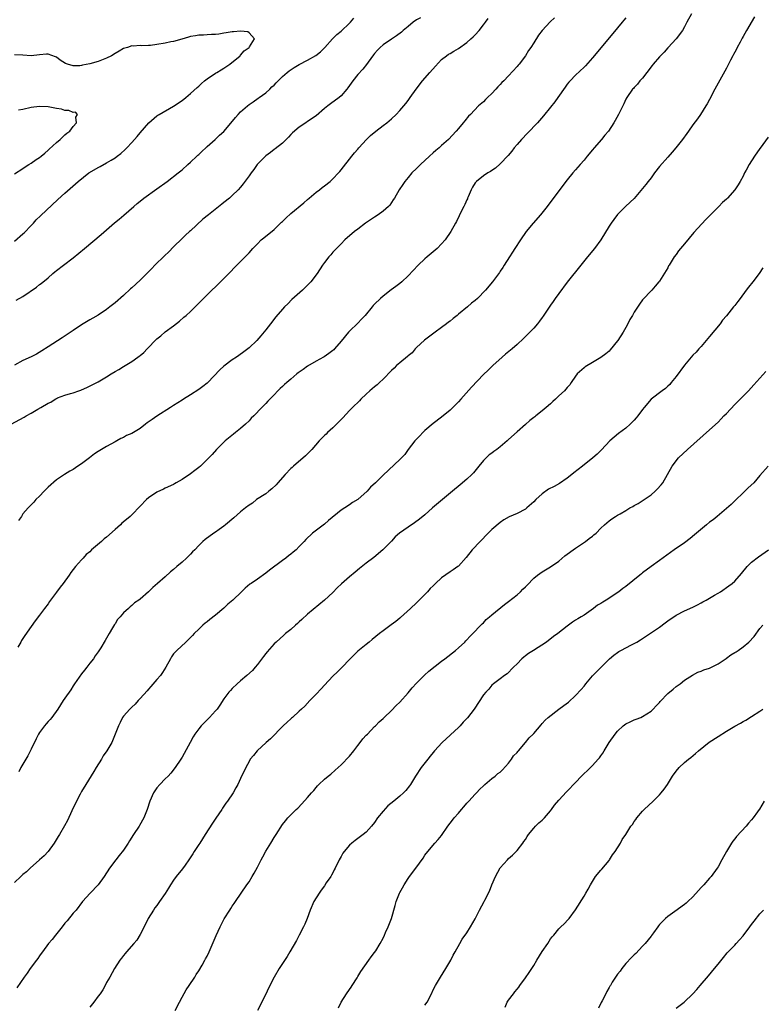
# Model space of a CAD drawing. Units: inches. Extents: x 2580000 to 2583000, y 1542000 to 1545000.
# Drawn here: x 2582312 to 2582489, y 1544102 to 1544338 of the extents above; entities that cross this region are included whole.
import ezdxf

# ---------------------------------------------------------------- set-up
doc = ezdxf.new("R2010")
doc.units = ezdxf.units.IN
doc.header["$MEASUREMENT"] = 0
doc.layers.add('LD25801542_10ft', color=52, linetype='Continuous')

msp = doc.modelspace()

# ---------------------------------------------------------------- linework, layer by layer
at = {"layer": 'LD25801542_10ft'}
for points, elevation in [([(2582472.66, 1544339), (2582471.54, 1544337), (2582471, 1544335.93), (2582470.49, 1544335), (2582469.04, 1544333), (2582467.13, 1544331), (2582467, 1544330.88), (2582466.12, 1544329.88), (2582465, 1544328.75), (2582463.49, 1544327), (2582463.3, 1544326.7), (2582461.97, 1544325), (2582461, 1544323.68), (2582460.36, 1544323), (2582459.79, 1544322.21), (2582459, 1544321.45), (2582458.79, 1544321.21), (2582458.56, 1544321), (2582457.19, 1544319), (2582457, 1544318.63), (2582456.51, 1544317.49), (2582456.25, 1544317), (2582455.22, 1544315), (2582454.43, 1544313.57), (2582454.14, 1544313), (2582452.87, 1544311), (2582451.98, 1544310.02), (2582451.17, 1544309), (2582449.41, 1544307), (2582449, 1544306.49), (2582447.74, 1544305), (2582447, 1544304.06), (2582446.07, 1544303), (2582445, 1544301.73), (2582444.35, 1544301), (2582443, 1544299.4), (2582441.95, 1544298.05), (2582438.24, 1544293), (2582436.63, 1544291), (2582434.84, 1544289), (2582433.22, 1544287), (2582431.83, 1544285), (2582430.52, 1544283), (2582429.94, 1544282.06), (2582429.22, 1544281), (2582427.94, 1544279), (2582427.6, 1544278.4), (2582427, 1544277.56), (2582426.78, 1544277.22), (2582425.14, 1544275), (2582423.5, 1544273), (2582421.54, 1544271), (2582421, 1544270.55), (2582420.11, 1544269.89), (2582419.14, 1544269), (2582417, 1544267.28), (2582416.69, 1544267), (2582415.73, 1544266.26), (2582415, 1544265.64), (2582414.64, 1544265.37), (2582414.2, 1544265), (2582413, 1544264.11), (2582411.47, 1544263), (2582408.92, 1544261.08), (2582407, 1544259.3), (2582406.71, 1544259), (2582405.94, 1544258.06), (2582405, 1544257.31), (2582404.85, 1544257.15), (2582403, 1544255.65), (2582402.23, 1544255), (2582401.63, 1544254.37), (2582401, 1544253.81), (2582399, 1544251.78), (2582398.16, 1544251), (2582397.58, 1544250.42), (2582397, 1544249.96), (2582395.87, 1544249), (2582395, 1544248.16), (2582393.72, 1544247), (2582393.38, 1544246.62), (2582391.71, 1544245), (2582391, 1544244.26), (2582389.43, 1544242.57), (2582387.92, 1544241), (2582387, 1544240.12), (2582385.78, 1544239), (2582385.39, 1544238.61), (2582385, 1544238.28), (2582384.35, 1544237.65), (2582383.72, 1544237), (2582381.97, 1544235), (2582381.54, 1544234.46), (2582381, 1544233.96), (2582380.52, 1544233.48), (2582377.64, 1544231), (2582377.32, 1544230.68), (2582377, 1544230.42), (2582375.66, 1544229), (2582373.87, 1544227), (2582373.49, 1544226.51), (2582372.46, 1544225.54), (2582371.72, 1544225), (2582371, 1544224.41), (2582368.8, 1544223), (2582367.81, 1544222.19), (2582367, 1544221.67), (2582366.12, 1544221), (2582365, 1544220.05), (2582363.38, 1544218.62), (2582361.42, 1544217), (2582361, 1544216.67), (2582359.85, 1544215.85), (2582359, 1544215.25), (2582358.59, 1544215), (2582356.52, 1544213.48), (2582355.98, 1544213), (2582355, 1544212.04), (2582354.09, 1544211), (2582353.5, 1544210.5), (2582353, 1544209.95), (2582352.07, 1544209), (2582351, 1544208.09), (2582349.79, 1544207), (2582349, 1544206.32), (2582348.26, 1544205.74), (2582347, 1544204.58), (2582345.14, 1544203), (2582344, 1544202), (2582343, 1544201), (2582341, 1544199.23), (2582340.7, 1544199), (2582339.68, 1544198.32), (2582339, 1544197.69), (2582338.61, 1544197.39), (2582338.25, 1544197), (2582337, 1544195.93), (2582336.21, 1544195), (2582335.63, 1544194.37), (2582335, 1544193.37), (2582334.84, 1544193.16), (2582334.41, 1544192.41), (2582333.57, 1544191), (2582333, 1544189.93), (2582332.63, 1544189.37), (2582331.58, 1544187.58), (2582331, 1544186.64), (2582330.29, 1544185.71), (2582329.82, 1544185), (2582329, 1544183.91), (2582328.28, 1544183), (2582327.69, 1544182.31), (2582327, 1544181.4), (2582325.36, 1544179), (2582325, 1544178.5), (2582324.41, 1544177.59), (2582323, 1544175.61), (2582322.59, 1544175), (2582321.99, 1544174.01), (2582321.31, 1544173), (2582319.88, 1544171), (2582319.48, 1544170.52), (2582319, 1544170.01), (2582318.53, 1544169.47), (2582318.17, 1544169), (2582317, 1544167.39), (2582316.74, 1544167), (2582316.15, 1544165.85), (2582315, 1544163.39), (2582314.2, 1544161.8), (2582313.69, 1544161), (2582313, 1544159.8), (2582312.51, 1544159), (2582312.02, 1544157.98)], 7420), ([(2582310.17, 1544241), (2582313.31, 1544242.69), (2582313.81, 1544243), (2582315, 1544243.65), (2582316.6, 1544244.6), (2582317.32, 1544245), (2582319, 1544246.01), (2582319.69, 1544246.31), (2582320.69, 1544247), (2582321, 1544247.17), (2582321.3, 1544247.3), (2582323, 1544247.91), (2582324.35, 1544248.35), (2582325, 1544248.53), (2582326.32, 1544249), (2582326.84, 1544249.16), (2582327, 1544249.24), (2582328.24, 1544249.76), (2582331, 1544251.14), (2582333, 1544252.32), (2582334.04, 1544253), (2582335, 1544253.57), (2582335.92, 1544254.08), (2582337, 1544254.78), (2582339, 1544255.96), (2582340.43, 1544257), (2582340.77, 1544257.23), (2582341, 1544257.44), (2582341.86, 1544258.14), (2582342.66, 1544259), (2582343, 1544259.33), (2582344.62, 1544261), (2582345, 1544261.36), (2582345.9, 1544262.09), (2582347, 1544263.06), (2582349, 1544264.52), (2582350.4, 1544265.6), (2582351.47, 1544266.53), (2582351.96, 1544267), (2582353, 1544267.92), (2582355.57, 1544270.43), (2582357, 1544271.87), (2582360.21, 1544275), (2582362.19, 1544277), (2582362.58, 1544277.42), (2582363.56, 1544278.44), (2582365, 1544279.85), (2582366.08, 1544281), (2582367, 1544281.93), (2582367.92, 1544283), (2582369, 1544284.11), (2582369.93, 1544285), (2582370.5, 1544285.5), (2582373, 1544287.54), (2582374.77, 1544289.23), (2582375, 1544289.43), (2582375.79, 1544290.21), (2582377, 1544291.32), (2582380.11, 1544293.89), (2582381, 1544294.69), (2582381.4, 1544295), (2582383, 1544296.41), (2582383.81, 1544297), (2582384.45, 1544297.55), (2582385, 1544297.95), (2582386.36, 1544299), (2582387, 1544299.58), (2582388.37, 1544301), (2582388.65, 1544301.35), (2582389, 1544301.76), (2582391.54, 1544305), (2582392.19, 1544305.81), (2582393, 1544306.72), (2582393.21, 1544307), (2582395.07, 1544309), (2582396.03, 1544309.97), (2582397.29, 1544311), (2582399, 1544312.35), (2582399.91, 1544313), (2582401, 1544313.92), (2582402.16, 1544315), (2582403, 1544315.92), (2582404.41, 1544317.59), (2582405, 1544318.33), (2582405.49, 1544319), (2582406.9, 1544321), (2582408.43, 1544323), (2582410.21, 1544325), (2582411.51, 1544326.49), (2582413, 1544328.08), (2582414.17, 1544329), (2582414.66, 1544329.34), (2582415, 1544329.54), (2582415.89, 1544330.11), (2582417, 1544330.75), (2582419, 1544332.18), (2582419.95, 1544333), (2582420.5, 1544333.5), (2582421, 1544333.99), (2582421.95, 1544335), (2582423, 1544336.34), (2582423.47, 1544337), (2582424.13, 1544337.87)], 7390), ([(2582487.69, 1544338.31), (2582485.81, 1544335), (2582485, 1544333.62), (2582484.79, 1544333.21), (2582484.26, 1544332.26), (2582483.6, 1544331), (2582483.43, 1544330.57), (2582483, 1544329.82), (2582482.73, 1544329.27), (2582482.53, 1544329), (2582481.97, 1544327.97), (2582481, 1544326.06), (2582480.66, 1544325.34), (2582478.28, 1544321), (2582477, 1544318.56), (2582476.45, 1544317.55), (2582476.11, 1544317), (2582474.81, 1544315), (2582474.07, 1544313.93), (2582473, 1544312.47), (2582471.96, 1544311), (2582471.54, 1544310.46), (2582470.53, 1544309), (2582468.94, 1544307), (2582468.05, 1544305.95), (2582467, 1544304.81), (2582465, 1544302.52), (2582463.81, 1544301), (2582463, 1544299.88), (2582462.31, 1544299), (2582461.77, 1544298.23), (2582461, 1544297.26), (2582459, 1544294.94), (2582457.99, 1544294.01), (2582456.87, 1544293), (2582455, 1544291.05), (2582454.14, 1544289.86), (2582453.47, 1544289), (2582453, 1544288.31), (2582450.98, 1544285), (2582449.48, 1544283), (2582447.83, 1544281), (2582446.24, 1544279), (2582443, 1544274.89), (2582441, 1544272.26), (2582440.1, 1544271), (2582439.65, 1544270.35), (2582439, 1544269.46), (2582438.04, 1544268.04), (2582437.22, 1544266.78), (2582437, 1544266.47), (2582436.41, 1544265.59), (2582435.91, 1544265), (2582435, 1544263.97), (2582434.1, 1544263), (2582433.54, 1544262.46), (2582432.56, 1544261.44), (2582431, 1544260.02), (2582429.82, 1544259), (2582428.27, 1544257.73), (2582427.44, 1544257), (2582425.22, 1544255), (2582424.1, 1544253.9), (2582423, 1544252.88), (2582420.16, 1544249.84), (2582417.57, 1544247), (2582417, 1544246.34), (2582415.66, 1544245), (2582415, 1544244.36), (2582413, 1544242.72), (2582411, 1544241.18), (2582409, 1544239.48), (2582408.51, 1544239), (2582407.8, 1544238.2), (2582407, 1544237.41), (2582406.62, 1544237), (2582404.99, 1544235), (2582404.19, 1544233.81), (2582403.43, 1544233), (2582403, 1544232.56), (2582399, 1544228.83), (2582397.24, 1544227), (2582396.04, 1544225.96), (2582395.24, 1544225), (2582392.96, 1544223), (2582391.72, 1544222.28), (2582391, 1544221.76), (2582389.86, 1544221), (2582389, 1544220.45), (2582386, 1544218), (2582385, 1544217.12), (2582382.16, 1544215), (2582380.56, 1544213.44), (2582380.2, 1544213), (2582379, 1544211.79), (2582378.26, 1544211), (2582377.55, 1544210.45), (2582377, 1544209.97), (2582376.46, 1544209.54), (2582375.83, 1544209), (2582375, 1544208.43), (2582371.86, 1544206.14), (2582371, 1544205.41), (2582369, 1544204.01), (2582367.48, 1544203), (2582367.2, 1544202.8), (2582366.11, 1544201.89), (2582365.2, 1544201), (2582363.11, 1544199), (2582361.97, 1544198.03), (2582361, 1544197.1), (2582359, 1544195.4), (2582357.63, 1544194.37), (2582357, 1544193.82), (2582356.53, 1544193.47), (2582355.98, 1544193), (2582355, 1544192.09), (2582353.89, 1544191), (2582353.47, 1544190.53), (2582353, 1544190.09), (2582352.49, 1544189.51), (2582351.87, 1544189), (2582349.73, 1544187), (2582349, 1544186.15), (2582348.52, 1544185.48), (2582348.21, 1544185), (2582347.15, 1544183), (2582346.31, 1544181.69), (2582345.83, 1544181), (2582345, 1544180.02), (2582343.59, 1544178.41), (2582343, 1544177.76), (2582342.66, 1544177.35), (2582341, 1544175.48), (2582340.55, 1544175), (2582339.84, 1544174.16), (2582339, 1544173.46), (2582338.78, 1544173.22), (2582338.54, 1544173), (2582337, 1544171.32), (2582336.77, 1544171), (2582336.22, 1544169.78), (2582335.8, 1544169), (2582335.07, 1544167), (2582334.23, 1544165), (2582333.08, 1544163), (2582332.2, 1544161.8), (2582331.77, 1544161), (2582330.5, 1544159), (2582329.9, 1544158.1), (2582328.01, 1544155), (2582327, 1544153.28), (2582326.67, 1544152.67), (2582325.81, 1544151), (2582324.68, 1544148.68), (2582323.62, 1544146.38), (2582322.92, 1544145.08), (2582321.75, 1544143), (2582321.44, 1544142.56), (2582320.49, 1544141), (2582319, 1544139.01), (2582318.04, 1544137.96), (2582317, 1544136.97), (2582314.75, 1544135), (2582313.88, 1544134.12), (2582313, 1544133.47), (2582312.76, 1544133.24), (2582312.48, 1544133), (2582311, 1544131.55)], 7430), ([(2582407.92, 1544338.08), (2582407, 1544337.54), (2582406.2, 1544337), (2582405, 1544335.98), (2582403.78, 1544335), (2582403.38, 1544334.62), (2582402.25, 1544333.75), (2582401, 1544332.99), (2582399, 1544331.61), (2582398.32, 1544331), (2582397.69, 1544330.31), (2582397, 1544329.53), (2582396.76, 1544329.24), (2582395.47, 1544327.47), (2582395.08, 1544326.92), (2582394.2, 1544325.8), (2582393, 1544324.49), (2582391.77, 1544323), (2582390.63, 1544321.37), (2582390.34, 1544321), (2582389, 1544319.43), (2582388.53, 1544319), (2582386.47, 1544317.53), (2582385.82, 1544317), (2582385, 1544316.37), (2582383, 1544314.67), (2582381, 1544313.28), (2582380.55, 1544313), (2582379, 1544311.96), (2582377.38, 1544310.62), (2582377, 1544310.16), (2582376.41, 1544309.59), (2582375.86, 1544309), (2582375, 1544308.11), (2582373.26, 1544306.74), (2582373, 1544306.59), (2582372.12, 1544305.88), (2582371, 1544305.11), (2582368.97, 1544303), (2582368.16, 1544301.84), (2582367.49, 1544301), (2582367, 1544300.28), (2582365.59, 1544298.41), (2582365, 1544297.63), (2582364.43, 1544297), (2582363, 1544295.62), (2582362.3, 1544295), (2582361, 1544293.98), (2582360.48, 1544293.52), (2582357.33, 1544291), (2582355.99, 1544290.01), (2582353, 1544287.2), (2582352.8, 1544287), (2582351.85, 1544286.15), (2582351, 1544285.33), (2582349, 1544283.37), (2582347.83, 1544282.17), (2582346.79, 1544281.21), (2582344.51, 1544279), (2582343.79, 1544278.21), (2582343, 1544277.41), (2582342.56, 1544277), (2582341, 1544275.42), (2582339, 1544273.56), (2582338.69, 1544273.31), (2582337, 1544271.74), (2582335, 1544270), (2582333.76, 1544269), (2582333, 1544268.41), (2582331, 1544267.05), (2582329.7, 1544266.3), (2582329, 1544265.93), (2582327, 1544264.75), (2582325, 1544263.39), (2582323.6, 1544262.4), (2582322.4, 1544261.6), (2582319, 1544259.48), (2582317.5, 1544258.5), (2582316.24, 1544257.76), (2582315, 1544257.12), (2582313, 1544256.2), (2582311, 1544255.14)], 7380), ([(2582311.37, 1544270.63), (2582313, 1544271.49), (2582316.28, 1544273.72), (2582317, 1544274.34), (2582317.39, 1544274.61), (2582319, 1544276), (2582320.11, 1544277), (2582320.61, 1544277.39), (2582321, 1544277.73), (2582322.66, 1544279), (2582325, 1544280.72), (2582327.69, 1544283), (2582331.72, 1544286.28), (2582333, 1544287.45), (2582334.9, 1544289.1), (2582336.01, 1544289.99), (2582337.09, 1544290.91), (2582339.46, 1544293), (2582340.3, 1544293.7), (2582341, 1544294.3), (2582341.88, 1544295), (2582345, 1544297.18), (2582347.45, 1544299), (2582350.05, 1544301), (2582351, 1544301.76), (2582352.36, 1544303), (2582353, 1544303.55), (2582354.56, 1544305), (2582354.78, 1544305.22), (2582355, 1544305.42), (2582355.78, 1544306.22), (2582356.69, 1544307), (2582357, 1544307.3), (2582358.95, 1544309), (2582359.97, 1544310.03), (2582361, 1544310.92), (2582361.47, 1544311.47), (2582363.75, 1544314.25), (2582364.43, 1544315), (2582365, 1544315.58), (2582366.6, 1544317), (2582367, 1544317.32), (2582368.01, 1544317.99), (2582369.17, 1544318.83), (2582369.45, 1544319), (2582371, 1544320.17), (2582371.94, 1544321), (2582372.46, 1544321.54), (2582373, 1544322), (2582373.46, 1544322.54), (2582375, 1544324.01), (2582376.1, 1544325), (2582376.59, 1544325.41), (2582377.81, 1544326.19), (2582379, 1544326.93), (2582381, 1544327.9), (2582382.96, 1544329.04), (2582384.08, 1544329.92), (2582385.07, 1544330.93), (2582386.95, 1544333.05), (2582387.97, 1544334.03), (2582389, 1544334.9), (2582391, 1544336.75), (2582391.24, 1544337), (2582392.06, 1544337.94)], 7370), ([(2582457, 1544338.05), (2582456.5, 1544337.5), (2582456.1, 1544337), (2582455, 1544335.65), (2582451.07, 1544331), (2582449, 1544328.51), (2582447.38, 1544326.62), (2582447, 1544326.23), (2582445, 1544324.34), (2582443.66, 1544323), (2582443.34, 1544322.66), (2582443, 1544322.24), (2582442.47, 1544321.53), (2582440.77, 1544319), (2582440.04, 1544317.96), (2582439, 1544316.68), (2582437.33, 1544314.67), (2582435.86, 1544313), (2582433.52, 1544310.48), (2582432.1, 1544309), (2582431, 1544307.77), (2582430.35, 1544307), (2582429.76, 1544306.24), (2582428.85, 1544305.14), (2582427, 1544303.16), (2582425.85, 1544302.15), (2582425, 1544301.61), (2582424.66, 1544301.34), (2582424.04, 1544301), (2582423, 1544300.34), (2582421.29, 1544299), (2582421, 1544298.66), (2582420.37, 1544297.63), (2582420.06, 1544297), (2582419.31, 1544295.31), (2582419.19, 1544295), (2582419.15, 1544294.85), (2582419, 1544294.55), (2582418.56, 1544293.44), (2582418.28, 1544293), (2582417.5, 1544291.5), (2582417.21, 1544290.79), (2582416.55, 1544289.45), (2582416.28, 1544289), (2582415.2, 1544287), (2582413.83, 1544285), (2582413, 1544284.09), (2582411.91, 1544283), (2582409.53, 1544281), (2582409, 1544280.53), (2582407.39, 1544279), (2582405, 1544276.4), (2582403.49, 1544275), (2582403, 1544274.6), (2582402.09, 1544273.91), (2582400.94, 1544273.06), (2582399, 1544271.56), (2582398.39, 1544271), (2582397, 1544269.66), (2582396.65, 1544269.35), (2582396.4, 1544269), (2582394.71, 1544267), (2582393.88, 1544266.12), (2582393, 1544265.16), (2582391, 1544263.24), (2582390.77, 1544263), (2582389, 1544260.82), (2582387.45, 1544259), (2582387.22, 1544258.78), (2582387, 1544258.6), (2582386.09, 1544257.91), (2582384.92, 1544257.08), (2582384.8, 1544257), (2582383, 1544256.08), (2582381, 1544254.9), (2582379.91, 1544254.09), (2582379, 1544253.44), (2582378.76, 1544253.24), (2582378.43, 1544253), (2582377, 1544251.77), (2582376, 1544251), (2582375.5, 1544250.5), (2582375, 1544250.04), (2582374.47, 1544249.53), (2582373.86, 1544249), (2582373, 1544248.06), (2582371.5, 1544246.5), (2582371, 1544245.92), (2582370.08, 1544245), (2582368.15, 1544243), (2582367.55, 1544242.45), (2582367, 1544241.85), (2582366.14, 1544241), (2582365, 1544240.02), (2582363.76, 1544239), (2582363.33, 1544238.67), (2582361.32, 1544237), (2582359.27, 1544235), (2582358.22, 1544233.78), (2582357.42, 1544233), (2582357, 1544232.55), (2582355.38, 1544231), (2582355, 1544230.67), (2582354.04, 1544229.96), (2582353, 1544229.12), (2582351, 1544227.82), (2582349.61, 1544227), (2582349.21, 1544226.79), (2582349, 1544226.65), (2582347, 1544225.7), (2582346.54, 1544225.46), (2582345, 1544224.77), (2582343, 1544223.46), (2582342.51, 1544223), (2582341, 1544221.45), (2582339, 1544219.35), (2582338.64, 1544219), (2582337.76, 1544218.24), (2582336.66, 1544217.34), (2582336.32, 1544217), (2582335, 1544215.84), (2582333, 1544214.04), (2582332.38, 1544213.62), (2582331.73, 1544213), (2582329.41, 1544211), (2582329, 1544210.55), (2582328.13, 1544209.87), (2582327.38, 1544209), (2582327, 1544208.61), (2582325.53, 1544207), (2582325, 1544206.33), (2582324.44, 1544205.56), (2582324.06, 1544205), (2582322.6, 1544203), (2582321.89, 1544202.1), (2582321, 1544200.87), (2582319.35, 1544198.66), (2582319, 1544198.14), (2582318.14, 1544197), (2582317, 1544195.42), (2582315.94, 1544194.06), (2582315, 1544192.72), (2582313.43, 1544190.57), (2582313, 1544189.86), (2582312.66, 1544189.34), (2582312.48, 1544189), (2582311.8, 1544187.8)], 7410), ([(2582439.96, 1544338.04), (2582438.92, 1544337.08), (2582437.03, 1544335), (2582436.13, 1544333.87), (2582435, 1544332.05), (2582434.29, 1544331), (2582433.78, 1544330.22), (2582433, 1544328.94), (2582431.51, 1544327), (2582431.27, 1544326.73), (2582431, 1544326.4), (2582429, 1544324.22), (2582427.85, 1544323), (2582427.41, 1544322.59), (2582427, 1544322.1), (2582426.45, 1544321.55), (2582425.96, 1544321), (2582425, 1544319.98), (2582423.99, 1544319), (2582423.47, 1544318.53), (2582423, 1544318), (2582421.83, 1544317), (2582419.86, 1544315), (2582419.43, 1544314.57), (2582418.53, 1544313.47), (2582418.18, 1544313), (2582417, 1544311.66), (2582416.46, 1544311), (2582414.6, 1544309), (2582413, 1544307.58), (2582412.4, 1544307), (2582411.65, 1544306.35), (2582411, 1544305.82), (2582410.12, 1544305), (2582407.92, 1544303), (2582407.47, 1544302.53), (2582407, 1544302.09), (2582405.92, 1544301), (2582405, 1544299.92), (2582404.24, 1544299), (2582403.76, 1544298.24), (2582402.88, 1544297), (2582401.74, 1544295), (2582401.45, 1544294.55), (2582400.65, 1544293.35), (2582400.33, 1544293), (2582399, 1544291.87), (2582397.82, 1544291), (2582397, 1544290.48), (2582394.81, 1544289), (2582393, 1544287.6), (2582392.17, 1544287), (2582389.9, 1544285), (2582389, 1544284.1), (2582387.86, 1544283), (2582387.46, 1544282.54), (2582387, 1544282.07), (2582386.52, 1544281.48), (2582386.1, 1544281), (2582385, 1544279.61), (2582384.55, 1544279), (2582383.24, 1544277), (2582381.76, 1544275), (2582381.37, 1544274.63), (2582381, 1544274.19), (2582380.38, 1544273.62), (2582379.81, 1544273), (2582377.25, 1544270.75), (2582376.24, 1544269.76), (2582375.48, 1544269), (2582375, 1544268.48), (2582373.38, 1544266.62), (2582372.09, 1544265), (2582371, 1544263.58), (2582369.86, 1544262.14), (2582368.87, 1544261), (2582367, 1544259.23), (2582366.73, 1544259), (2582365.73, 1544258.27), (2582364.6, 1544257.4), (2582364.03, 1544257), (2582363, 1544256.35), (2582361, 1544254.87), (2582360.03, 1544253.97), (2582357.18, 1544251), (2582357, 1544250.84), (2582355.96, 1544250.04), (2582355, 1544249.32), (2582353, 1544248.01), (2582351.36, 1544247), (2582351, 1544246.75), (2582349, 1544245.48), (2582348.28, 1544245), (2582345, 1544242.94), (2582343.83, 1544242.17), (2582342.68, 1544241.32), (2582342.28, 1544241), (2582341, 1544240.01), (2582339, 1544238.78), (2582337.72, 1544238.28), (2582337, 1544237.87), (2582336.39, 1544237.61), (2582335.4, 1544237), (2582335, 1544236.8), (2582333, 1544235.66), (2582331, 1544234.47), (2582330.1, 1544233.9), (2582328.87, 1544233), (2582327, 1544231.53), (2582326.14, 1544231), (2582325, 1544230.19), (2582324.21, 1544229.79), (2582322.96, 1544229), (2582321, 1544227.69), (2582319, 1544225.98), (2582318.54, 1544225.46), (2582318.05, 1544225), (2582317, 1544223.82), (2582316.12, 1544223), (2582315.57, 1544222.43), (2582315, 1544221.77), (2582314.26, 1544221), (2582313, 1544219.59), (2582312.64, 1544219), (2582311.97, 1544218.03)], 7400), ([(2582311, 1544284.72), (2582313, 1544286.44), (2582313.27, 1544286.73), (2582315, 1544288.45), (2582315.5, 1544289), (2582316.18, 1544289.82), (2582317.2, 1544290.8), (2582321.33, 1544294.67), (2582323, 1544296.2), (2582326.16, 1544299), (2582328.74, 1544301), (2582328.9, 1544301.1), (2582331, 1544302.33), (2582331.44, 1544302.56), (2582333, 1544303.41), (2582334.07, 1544304.07), (2582335, 1544304.62), (2582335.54, 1544305), (2582336.35, 1544305.65), (2582337.39, 1544306.61), (2582337.78, 1544307), (2582339, 1544308.31), (2582340.27, 1544309.73), (2582341, 1544310.61), (2582343.04, 1544313), (2582345, 1544314.63), (2582345.22, 1544314.78), (2582345.57, 1544315), (2582349, 1544316.98), (2582351, 1544318.31), (2582351.87, 1544319), (2582353, 1544319.94), (2582354.59, 1544321.41), (2582355, 1544321.73), (2582355.65, 1544322.35), (2582356.4, 1544323), (2582357, 1544323.47), (2582359, 1544324.8), (2582359.34, 1544325), (2582360.34, 1544325.66), (2582361, 1544326.02), (2582362.42, 1544327), (2582364.86, 1544329), (2582364.91, 1544329.09), (2582365, 1544329.13), (2582365.82, 1544330.18), (2582367.03, 1544331), (2582367.12, 1544331.12), (2582368.3, 1544333), (2582367, 1544334.48), (2582366.69, 1544334.69), (2582365, 1544334.85), (2582363.33, 1544334.67), (2582363, 1544334.68), (2582361.57, 1544334.43), (2582361, 1544334.37), (2582359.83, 1544334.17), (2582359, 1544334.09), (2582358.06, 1544334.06), (2582357, 1544333.96), (2582356.09, 1544333.91), (2582355, 1544333.89), (2582354.22, 1544333.78), (2582353, 1544333.59), (2582352.57, 1544333.43), (2582350.99, 1544332.99), (2582349, 1544332.4), (2582348.3, 1544332.3), (2582347, 1544331.98), (2582345, 1544331.67), (2582343.48, 1544331.48), (2582343, 1544331.48), (2582341.38, 1544331.38), (2582341, 1544331.43), (2582339.31, 1544331.31), (2582339, 1544331.34), (2582337.97, 1544331), (2582337, 1544330.71), (2582335.95, 1544330.05), (2582335, 1544329.57), (2582334.12, 1544329), (2582333, 1544328.45), (2582331, 1544327.64), (2582329, 1544327.04), (2582327.25, 1544326.75), (2582327, 1544326.68), (2582326.6, 1544326.6), (2582325, 1544326.58), (2582323.61, 1544327), (2582323.16, 1544327.16), (2582321.93, 1544327.93), (2582321, 1544328.63), (2582320.75, 1544328.75), (2582319, 1544329.39), (2582318.65, 1544329.35), (2582317, 1544329.24), (2582315, 1544329.01), (2582313, 1544329.12), (2582311, 1544329.19)], 7360), ([(2582311, 1544300.79), (2582313, 1544302.1), (2582313.57, 1544302.43), (2582314.42, 1544303), (2582315, 1544303.37), (2582316.18, 1544304.18), (2582317, 1544304.72), (2582317.36, 1544305), (2582318.25, 1544305.75), (2582319, 1544306.46), (2582319.31, 1544306.69), (2582321, 1544308.31), (2582321.87, 1544309), (2582322.42, 1544309.58), (2582323, 1544310.09), (2582323.53, 1544310.47), (2582324.19, 1544311), (2582325, 1544312.08), (2582325.82, 1544313), (2582325.64, 1544314.36), (2582326.04, 1544315), (2582325.53, 1544315.53), (2582325, 1544315.45), (2582323.94, 1544315.94), (2582323, 1544315.93), (2582322.2, 1544316.2), (2582321, 1544316.38), (2582319, 1544316.79), (2582317, 1544316.9), (2582315, 1544316.61), (2582313, 1544316.16), (2582311.97, 1544315.97)], 7350), ([(2582491, 1544309.56), (2582489.09, 1544306.91), (2582489, 1544306.81), (2582487.73, 1544305), (2582486.41, 1544303), (2582485.7, 1544301.7), (2582485.34, 1544301), (2582485, 1544300.24), (2582484.26, 1544299), (2582483.81, 1544298.19), (2582483, 1544297), (2582481.29, 1544295), (2582481, 1544294.72), (2582480.08, 1544293.92), (2582479.22, 1544293), (2582479, 1544292.8), (2582476.12, 1544289.88), (2582473.25, 1544286.75), (2582471, 1544284.1), (2582469.59, 1544282.41), (2582469, 1544281.54), (2582468.57, 1544281), (2582467.33, 1544279), (2582467.21, 1544278.79), (2582467, 1544278.36), (2582465, 1544275.18), (2582464.87, 1544275), (2582464.01, 1544273.99), (2582463.19, 1544273), (2582461, 1544270.73), (2582460.29, 1544269.71), (2582459, 1544267.8), (2582458.57, 1544267), (2582457.98, 1544266.02), (2582457.47, 1544265), (2582457, 1544264.12), (2582456.34, 1544263), (2582455.07, 1544261), (2582455, 1544260.9), (2582453.24, 1544258.76), (2582453, 1544258.49), (2582452.21, 1544257.79), (2582451, 1544256.9), (2582449, 1544255.78), (2582447.31, 1544254.69), (2582447, 1544254.51), (2582445.4, 1544253), (2582445, 1544252.51), (2582443.95, 1544251), (2582443.58, 1544250.42), (2582443, 1544249.76), (2582442.65, 1544249.35), (2582442.34, 1544249), (2582441, 1544247.77), (2582440.18, 1544247), (2582439.59, 1544246.41), (2582439, 1544245.9), (2582437.99, 1544245), (2582437, 1544244.18), (2582435.48, 1544243), (2582435.22, 1544242.78), (2582435, 1544242.62), (2582434.1, 1544241.89), (2582433, 1544240.94), (2582431, 1544239.17), (2582429, 1544237.34), (2582428.8, 1544237.2), (2582428.62, 1544237), (2582427, 1544235.6), (2582426.2, 1544235), (2582425.49, 1544234.51), (2582425, 1544234.1), (2582424.33, 1544233.67), (2582423, 1544232.38), (2582421.91, 1544231), (2582420.59, 1544229.41), (2582420.19, 1544229), (2582419, 1544227.91), (2582417.44, 1544226.56), (2582415.56, 1544225), (2582413.2, 1544223), (2582410.85, 1544221), (2582409, 1544219.4), (2582407.69, 1544218.31), (2582406.55, 1544217.45), (2582405, 1544216.45), (2582402.97, 1544215), (2582401.91, 1544214.09), (2582401, 1544213.11), (2582398.93, 1544211), (2582396.82, 1544209.18), (2582395, 1544207.82), (2582393.41, 1544206.59), (2582392.31, 1544205.69), (2582391, 1544204.59), (2582389.09, 1544202.91), (2582388.07, 1544201.93), (2582387, 1544200.86), (2582385.03, 1544198.97), (2582381, 1544195.62), (2582379.6, 1544194.4), (2582379, 1544193.79), (2582378.59, 1544193.41), (2582378.09, 1544193), (2582377, 1544191.96), (2582375.74, 1544191), (2582375.33, 1544190.67), (2582373.47, 1544189), (2582373, 1544188.54), (2582371.35, 1544186.65), (2582371, 1544186.23), (2582370.48, 1544185.52), (2582369, 1544183.6), (2582368.5, 1544183), (2582367.8, 1544182.2), (2582366.51, 1544181), (2582365, 1544179.76), (2582364.16, 1544179), (2582363, 1544177.93), (2582362.56, 1544177.44), (2582362.17, 1544177), (2582361, 1544175.42), (2582360.05, 1544173.95), (2582359.39, 1544173), (2582359, 1544172.54), (2582357.58, 1544171), (2582357, 1544170.4), (2582355.58, 1544169), (2582355, 1544168.3), (2582354.07, 1544167), (2582353.66, 1544166.34), (2582352.97, 1544165.03), (2582351, 1544161.5), (2582350.68, 1544161), (2582349.34, 1544159), (2582348.29, 1544157.71), (2582347.68, 1544157), (2582347, 1544156.34), (2582345.72, 1544155), (2582345, 1544154.15), (2582344.5, 1544153.5), (2582344.16, 1544153), (2582343.29, 1544151), (2582342.69, 1544149), (2582341.89, 1544147), (2582340.82, 1544145.17), (2582340.74, 1544145), (2582339.42, 1544143), (2582338.44, 1544141.56), (2582338.11, 1544141), (2582337, 1544139.32), (2582336.01, 1544137.99), (2582335.21, 1544137), (2582333.71, 1544135), (2582332.4, 1544133), (2582331, 1544131.04), (2582329.04, 1544129), (2582327.27, 1544127), (2582325.72, 1544125), (2582325, 1544124.23), (2582323.55, 1544122.45), (2582323, 1544121.83), (2582322.38, 1544121), (2582320.75, 1544119), (2582320.01, 1544117.99), (2582319.11, 1544117), (2582317.66, 1544115), (2582317.4, 1544114.6), (2582317, 1544114.04), (2582316.59, 1544113.41), (2582316.26, 1544113), (2582314.76, 1544111), (2582314.04, 1544109.96), (2582313.29, 1544109), (2582311.58, 1544106.42)], 7440), ([(2582489.68, 1544278.32), (2582488.87, 1544277), (2582487.32, 1544275), (2582486.25, 1544273.75), (2582485.76, 1544273), (2582484.3, 1544271), (2582483.7, 1544270.3), (2582483, 1544269.34), (2582482.84, 1544269.16), (2582482.73, 1544269), (2582481, 1544266.91), (2582480.11, 1544265.89), (2582479.5, 1544265), (2582477, 1544261.96), (2582476.54, 1544261.46), (2582476.2, 1544261), (2582475, 1544259.6), (2582474.46, 1544259), (2582473.76, 1544258.24), (2582473, 1544257.49), (2582471, 1544255.12), (2582469, 1544252.43), (2582467.82, 1544251), (2582467.47, 1544250.53), (2582467, 1544250.12), (2582466.44, 1544249.56), (2582465.65, 1544249), (2582463.03, 1544246.97), (2582461.38, 1544245), (2582461, 1544244.5), (2582459.89, 1544243), (2582459.47, 1544242.53), (2582459, 1544241.95), (2582458.48, 1544241.52), (2582458.01, 1544241), (2582457, 1544240.08), (2582455.24, 1544238.76), (2582453.14, 1544237), (2582451.14, 1544234.86), (2582450.11, 1544233.89), (2582449.13, 1544233), (2582446.65, 1544231), (2582444.6, 1544229.4), (2582444.13, 1544229), (2582443, 1544228.14), (2582441.15, 1544226.85), (2582439.85, 1544226.15), (2582438.52, 1544225.48), (2582437, 1544224.42), (2582435.48, 1544223), (2582435, 1544222.5), (2582433.31, 1544221), (2582433, 1544220.75), (2582431, 1544219.72), (2582429.1, 1544218.9), (2582427.85, 1544218.15), (2582427, 1544217.57), (2582425, 1544215.83), (2582424.15, 1544215), (2582422.17, 1544213), (2582420.33, 1544211), (2582418.84, 1544209.16), (2582417, 1544207.09), (2582416.9, 1544207), (2582415.79, 1544206.21), (2582415, 1544205.74), (2582413, 1544204.34), (2582411.55, 1544203), (2582411, 1544202.42), (2582410.26, 1544201.74), (2582409.62, 1544201), (2582409, 1544200.33), (2582407, 1544198.37), (2582405.55, 1544197), (2582403.18, 1544194.82), (2582403, 1544194.69), (2582402.09, 1544193.91), (2582400.91, 1544193.09), (2582399, 1544191.67), (2582398.14, 1544191), (2582396.44, 1544189.56), (2582395.7, 1544189), (2582395, 1544188.39), (2582393, 1544186.78), (2582391, 1544184.85), (2582389.24, 1544183), (2582388.13, 1544181.87), (2582387, 1544180.81), (2582385, 1544178.71), (2582384.21, 1544177.79), (2582383, 1544176.52), (2582381.51, 1544175), (2582380.29, 1544173.71), (2582379.57, 1544173), (2582379, 1544172.46), (2582377.36, 1544171), (2582377.18, 1544170.82), (2582377, 1544170.69), (2582376.11, 1544169.89), (2582375.14, 1544169), (2582372.15, 1544165.86), (2582371.13, 1544165), (2582368.93, 1544163), (2582368.08, 1544161.92), (2582367.29, 1544161), (2582367, 1544160.49), (2582366.2, 1544159), (2582365, 1544156.4), (2582364.32, 1544155), (2582363.82, 1544154.18), (2582363.23, 1544153), (2582361.87, 1544151), (2582361.46, 1544150.54), (2582361, 1544149.77), (2582360.67, 1544149.33), (2582360.49, 1544149), (2582359.05, 1544146.95), (2582358.25, 1544145.75), (2582356.56, 1544143), (2582355.25, 1544141), (2582355, 1544140.67), (2582353.88, 1544139), (2582353.55, 1544138.45), (2582352.61, 1544137), (2582351.72, 1544135.72), (2582351.14, 1544134.86), (2582349.63, 1544133), (2582349, 1544132.13), (2582348.22, 1544131), (2582347.75, 1544130.25), (2582347, 1544128.98), (2582345.65, 1544127), (2582345, 1544126.11), (2582344.51, 1544125.49), (2582344.17, 1544125), (2582342.95, 1544123), (2582341.96, 1544121), (2582341, 1544119.16), (2582340.17, 1544117.83), (2582339.49, 1544117), (2582337.73, 1544115), (2582337.42, 1544114.58), (2582337, 1544114.13), (2582336.52, 1544113.48), (2582336.13, 1544113), (2582334.86, 1544111), (2582333.76, 1544109), (2582333, 1544107.67), (2582332.65, 1544107), (2582332.05, 1544105.95), (2582331.44, 1544105), (2582331, 1544104.39), (2582329.97, 1544103), (2582329, 1544101.77)], 7450), ([(2582349.37, 1544101), (2582350.43, 1544103), (2582351, 1544104.15), (2582352.02, 1544105.98), (2582352.72, 1544107), (2582354.04, 1544109), (2582354.39, 1544109.61), (2582355, 1544110.47), (2582355.81, 1544111.81), (2582356.46, 1544113), (2582356.64, 1544113.36), (2582357, 1544114.01), (2582357.46, 1544115), (2582359.12, 1544118.88), (2582360.08, 1544121), (2582361.08, 1544122.92), (2582362.39, 1544125), (2582362.66, 1544125.34), (2582363, 1544125.9), (2582363.45, 1544126.55), (2582363.74, 1544127), (2582366.5, 1544131), (2582367, 1544131.76), (2582367.78, 1544133), (2582368.22, 1544133.78), (2582369, 1544135.2), (2582369.87, 1544137), (2582370.26, 1544137.74), (2582371, 1544139.04), (2582372.23, 1544141), (2582373, 1544142.28), (2582373.51, 1544143), (2582375, 1544145.43), (2582375.68, 1544146.32), (2582376.27, 1544147), (2582378.29, 1544149), (2582378.68, 1544149.32), (2582379.65, 1544150.35), (2582381, 1544151.87), (2582381.93, 1544153), (2582382.45, 1544153.55), (2582383, 1544154.25), (2582383.35, 1544154.65), (2582383.7, 1544155), (2582385, 1544156.23), (2582385.89, 1544157), (2582386.52, 1544157.48), (2582387.57, 1544158.43), (2582389, 1544159.66), (2582391, 1544161.72), (2582392.01, 1544163), (2582393, 1544164.31), (2582393.56, 1544165), (2582394.16, 1544165.84), (2582395, 1544166.73), (2582395.29, 1544167), (2582397, 1544168.81), (2582397.2, 1544169), (2582398.09, 1544169.91), (2582399, 1544170.74), (2582399.24, 1544171), (2582401, 1544172.66), (2582402.16, 1544173.84), (2582403, 1544174.62), (2582405, 1544176.85), (2582405.95, 1544178.05), (2582407, 1544179.16), (2582408.92, 1544181.08), (2582409.95, 1544182.05), (2582413, 1544184.46), (2582413.75, 1544185), (2582414.45, 1544185.55), (2582415.6, 1544186.4), (2582416.34, 1544187), (2582417, 1544187.58), (2582418.53, 1544189), (2582418.75, 1544189.25), (2582419, 1544189.48), (2582419.7, 1544190.3), (2582420.47, 1544191), (2582422.39, 1544193), (2582422.67, 1544193.33), (2582423, 1544193.61), (2582423.66, 1544194.34), (2582424.44, 1544195), (2582425, 1544195.51), (2582428.04, 1544197.96), (2582429, 1544198.64), (2582431, 1544200.29), (2582431.8, 1544201), (2582432.42, 1544201.58), (2582433, 1544202.19), (2582433.43, 1544202.57), (2582435, 1544204.23), (2582435.93, 1544205), (2582437, 1544205.77), (2582439, 1544206.95), (2582441, 1544208.31), (2582442.46, 1544209.54), (2582445, 1544211.41), (2582447.38, 1544213), (2582448.26, 1544213.74), (2582449, 1544214.3), (2582449.37, 1544214.63), (2582449.87, 1544215), (2582451, 1544216.17), (2582451.91, 1544217), (2582453, 1544217.95), (2582453.61, 1544218.39), (2582454.54, 1544219), (2582455, 1544219.25), (2582455.61, 1544219.61), (2582457, 1544220.38), (2582457.97, 1544221), (2582458.64, 1544221.36), (2582459, 1544221.59), (2582459.9, 1544222.1), (2582461.33, 1544223), (2582463, 1544224.18), (2582463.98, 1544225), (2582464.5, 1544225.5), (2582465.45, 1544226.55), (2582465.81, 1544227), (2582466.97, 1544229), (2582468.02, 1544231), (2582469.6, 1544233), (2582471.69, 1544235), (2582477, 1544239.67), (2582479, 1544241.52), (2582479.74, 1544242.26), (2582480.43, 1544243), (2582481, 1544243.57), (2582483, 1544245.69), (2582483.68, 1544246.32), (2582486.28, 1544249), (2582487.58, 1544250.42), (2582489, 1544252.04), (2582490.42, 1544253.58)], 7460), ([(2582490.97, 1544231), (2582489, 1544228.76), (2582487.53, 1544227), (2582486.21, 1544225.79), (2582485.43, 1544225), (2582485, 1544224.65), (2582483.15, 1544222.85), (2582483, 1544222.73), (2582482.13, 1544221.87), (2582481, 1544220.86), (2582478.77, 1544219), (2582477.82, 1544218.18), (2582477, 1544217.6), (2582476.22, 1544217), (2582473.85, 1544215), (2582473.42, 1544214.58), (2582472.32, 1544213.68), (2582471, 1544212.69), (2582468.5, 1544211), (2582465, 1544208.5), (2582463, 1544207.04), (2582461, 1544205.51), (2582460.7, 1544205.3), (2582460.34, 1544205), (2582457, 1544202.29), (2582456.25, 1544201.75), (2582455.32, 1544201), (2582452.27, 1544199), (2582451.48, 1544198.52), (2582451, 1544198.2), (2582450.24, 1544197.76), (2582449.23, 1544197), (2582447, 1544195.44), (2582446.32, 1544195), (2582445.5, 1544194.5), (2582445, 1544194.18), (2582444.27, 1544193.73), (2582443, 1544192.79), (2582440.73, 1544191), (2582439.72, 1544190.28), (2582438.01, 1544189), (2582434.96, 1544187), (2582433.74, 1544186.26), (2582433, 1544185.68), (2582432.6, 1544185.4), (2582432.12, 1544185), (2582431, 1544183.81), (2582430.18, 1544183), (2582428.63, 1544181.37), (2582428.04, 1544181), (2582427, 1544180.24), (2582425.39, 1544179), (2582425, 1544178.68), (2582424.25, 1544177.75), (2582423.52, 1544177), (2582423, 1544176.41), (2582420.78, 1544173), (2582419.14, 1544170.86), (2582419, 1544170.7), (2582418.15, 1544169.85), (2582417.4, 1544169), (2582417, 1544168.57), (2582413.16, 1544165), (2582411.31, 1544163), (2582411, 1544162.63), (2582410.29, 1544161.7), (2582409.69, 1544161), (2582408.1, 1544159), (2582406.79, 1544157), (2582405.57, 1544155), (2582405.34, 1544154.66), (2582404.44, 1544153.56), (2582403.9, 1544153), (2582403, 1544152.21), (2582401.57, 1544151), (2582400.15, 1544149.85), (2582399, 1544148.59), (2582397.72, 1544147), (2582397, 1544145.92), (2582396.25, 1544145), (2582395, 1544143.58), (2582394.28, 1544143), (2582392.38, 1544141.62), (2582391.56, 1544141), (2582391, 1544140.51), (2582389.7, 1544139), (2582389.42, 1544138.58), (2582389, 1544137.79), (2582388.54, 1544137), (2582387.58, 1544135), (2582387.37, 1544134.63), (2582387, 1544133.87), (2582386.67, 1544133.33), (2582386.5, 1544133), (2582385.46, 1544131.46), (2582385, 1544130.8), (2582384.24, 1544129.76), (2582383.73, 1544129), (2582382.5, 1544127), (2582381.58, 1544125), (2582380.86, 1544123), (2582380.34, 1544121.66), (2582380.05, 1544121), (2582379, 1544119), (2582378.3, 1544117.7), (2582376.74, 1544115), (2582376.09, 1544113.91), (2582374.21, 1544111), (2582373, 1544108.98), (2582371.66, 1544106.34), (2582371, 1544104.91), (2582369.05, 1544101)], 7470), ([(2582388.34, 1544101.66), (2582389.03, 1544103), (2582390.28, 1544105), (2582391, 1544106), (2582391.4, 1544106.6), (2582391.63, 1544107), (2582392.79, 1544108.79), (2582393, 1544109.12), (2582393.67, 1544110.33), (2582395.62, 1544113), (2582396.19, 1544113.81), (2582397, 1544114.83), (2582397.29, 1544115.29), (2582398.3, 1544117), (2582399, 1544118.3), (2582399.34, 1544119), (2582399.62, 1544119.62), (2582400.22, 1544121), (2582401, 1544122.98), (2582401.93, 1544126.07), (2582402.18, 1544127), (2582402.91, 1544129), (2582403, 1544129.19), (2582403.67, 1544130.33), (2582404.02, 1544131), (2582405, 1544132.53), (2582405.36, 1544133), (2582406.83, 1544135), (2582408.58, 1544137.42), (2582409, 1544138.07), (2582409.69, 1544139), (2582411.39, 1544141), (2582412.19, 1544141.81), (2582413, 1544142.82), (2582414.45, 1544145), (2582415.56, 1544146.44), (2582415.96, 1544147), (2582417, 1544148.13), (2582417.75, 1544149), (2582418.34, 1544149.66), (2582419, 1544150.48), (2582419.26, 1544150.74), (2582419.47, 1544151), (2582421, 1544152.65), (2582421.36, 1544153), (2582422.16, 1544153.84), (2582423, 1544154.69), (2582423.34, 1544155), (2582425, 1544156.4), (2582425.77, 1544157), (2582426.44, 1544157.56), (2582427, 1544157.95), (2582427.52, 1544158.48), (2582429, 1544160.1), (2582429.67, 1544161), (2582430.17, 1544161.83), (2582431, 1544162.63), (2582431.16, 1544162.84), (2582431.32, 1544163), (2582433.05, 1544165), (2582433.91, 1544166.09), (2582434.88, 1544167), (2582435, 1544167.17), (2582436.75, 1544169.25), (2582437, 1544169.5), (2582437.7, 1544170.3), (2582438.47, 1544171), (2582441, 1544172.94), (2582442.2, 1544173.8), (2582443.33, 1544174.67), (2582445, 1544176.2), (2582446.32, 1544177.68), (2582447, 1544178.48), (2582447.24, 1544178.76), (2582447.41, 1544179), (2582449, 1544180.9), (2582450.03, 1544181.97), (2582451, 1544182.94), (2582453.11, 1544185), (2582454.14, 1544185.86), (2582455, 1544186.53), (2582455.28, 1544186.72), (2582455.76, 1544187), (2582458.31, 1544188.31), (2582459, 1544188.64), (2582459.63, 1544189), (2582460.52, 1544189.48), (2582465, 1544192.58), (2582466.41, 1544193.59), (2582467, 1544194.05), (2582467.57, 1544194.43), (2582468.45, 1544195), (2582469, 1544195.39), (2582471, 1544196.41), (2582473, 1544197.28), (2582474.1, 1544197.9), (2582475, 1544198.32), (2582475.4, 1544198.6), (2582476.17, 1544199), (2582478.15, 1544200.15), (2582479, 1544200.67), (2582479.6, 1544201), (2582481.6, 1544202.4), (2582482.41, 1544203), (2582483, 1544203.56), (2582484.61, 1544205.39), (2582485.94, 1544207), (2582487, 1544208.03), (2582488.65, 1544209.35), (2582491.04, 1544211)], 7480), ([(2582409, 1544102.24), (2582409.51, 1544103), (2582410.56, 1544105), (2582411, 1544105.94), (2582411.57, 1544107), (2582412.76, 1544109), (2582414.01, 1544111), (2582415.16, 1544113), (2582415.79, 1544114.21), (2582416.25, 1544115), (2582417.32, 1544117), (2582417.94, 1544118.06), (2582419, 1544119.58), (2582419.89, 1544121), (2582421, 1544122.91), (2582422.08, 1544125), (2582423.18, 1544127), (2582423.34, 1544127.34), (2582424.47, 1544129.53), (2582424.96, 1544131), (2582425.83, 1544133), (2582427, 1544135.07), (2582428.71, 1544137), (2582429, 1544137.31), (2582429.89, 1544138.11), (2582431, 1544139.18), (2582432.42, 1544141), (2582432.64, 1544141.36), (2582433, 1544141.87), (2582433.41, 1544142.59), (2582433.73, 1544143), (2582435, 1544144.54), (2582435.43, 1544145), (2582436.21, 1544145.79), (2582437, 1544146.43), (2582437.54, 1544147), (2582439, 1544148.67), (2582439.26, 1544149), (2582439.93, 1544150.07), (2582441, 1544151.27), (2582442.78, 1544153.22), (2582443, 1544153.39), (2582445, 1544155.42), (2582446.44, 1544157), (2582447, 1544157.58), (2582447.73, 1544158.27), (2582449, 1544159.52), (2582450.39, 1544161), (2582450.67, 1544161.33), (2582451, 1544161.81), (2582451.51, 1544162.49), (2582451.79, 1544163), (2582453.04, 1544165.04), (2582454.42, 1544167), (2582455, 1544167.7), (2582456.39, 1544169), (2582457, 1544169.46), (2582458.06, 1544169.94), (2582459, 1544170.41), (2582459.45, 1544170.55), (2582460.58, 1544171), (2582461, 1544171.19), (2582463, 1544172.48), (2582463.53, 1544173), (2582464.21, 1544173.79), (2582465, 1544174.58), (2582465.19, 1544174.81), (2582467, 1544176.68), (2582468.27, 1544177.73), (2582469, 1544178.35), (2582469.98, 1544179), (2582471, 1544179.87), (2582472.9, 1544181.1), (2582474.2, 1544181.8), (2582475, 1544182.04), (2582475.65, 1544182.35), (2582477, 1544182.78), (2582479, 1544183.78), (2582480.92, 1544185.08), (2582481, 1544185.12), (2582482.07, 1544185.93), (2582483, 1544186.46), (2582483.31, 1544186.69), (2582483.78, 1544187), (2582485, 1544187.85), (2582486.38, 1544189), (2582487.67, 1544190.33), (2582489, 1544192.22), (2582489.73, 1544193)], 7490), ([(2582428.16, 1544101.84), (2582428.63, 1544103), (2582429, 1544103.51), (2582430.13, 1544105), (2582430.51, 1544105.49), (2582431, 1544106.07), (2582431.41, 1544106.59), (2582431.68, 1544107), (2582433, 1544108.77), (2582433.91, 1544110.09), (2582435, 1544111.75), (2582435.74, 1544113), (2582437, 1544115.09), (2582438.33, 1544117), (2582439, 1544118.08), (2582439.42, 1544118.58), (2582439.8, 1544119), (2582441, 1544120.53), (2582441.48, 1544121), (2582442.29, 1544121.71), (2582443.24, 1544122.76), (2582443.44, 1544123), (2582444.98, 1544125.02), (2582447, 1544128.29), (2582447.45, 1544129), (2582448.01, 1544129.99), (2582448.53, 1544131), (2582449, 1544131.84), (2582449.73, 1544133), (2582451, 1544134.53), (2582451.23, 1544134.77), (2582453, 1544136.83), (2582453.12, 1544137), (2582453.82, 1544138.18), (2582454.42, 1544139), (2582455.68, 1544141), (2582456.15, 1544141.85), (2582457, 1544143.06), (2582458.2, 1544145), (2582458.55, 1544145.45), (2582459, 1544146.15), (2582459.36, 1544146.64), (2582459.58, 1544147), (2582461, 1544148.61), (2582461.37, 1544149), (2582463.5, 1544151), (2582465, 1544152.54), (2582465.41, 1544153), (2582466.12, 1544153.88), (2582466.94, 1544155), (2582468.17, 1544157), (2582469, 1544158.16), (2582469.69, 1544159), (2582471, 1544160.21), (2582471.95, 1544161), (2582472.54, 1544161.46), (2582473.63, 1544162.37), (2582474.34, 1544163), (2582476.93, 1544165.07), (2582479, 1544166.44), (2582481, 1544167.72), (2582483, 1544168.93), (2582484.35, 1544169.65), (2582485, 1544170.04), (2582485.64, 1544170.36), (2582487, 1544171.19), (2582489, 1544172.51), (2582489.71, 1544173)], 7500), ([(2582490.02, 1544151), (2582488.88, 1544149.12), (2582488.82, 1544149), (2582488.43, 1544148.43), (2582487.41, 1544147), (2582487, 1544146.5), (2582486.28, 1544145.72), (2582485.74, 1544145), (2582483.43, 1544142.57), (2582483, 1544141.98), (2582482.54, 1544141.46), (2582482.24, 1544141), (2582481.02, 1544139), (2582479.91, 1544137), (2582479, 1544135.28), (2582478.81, 1544135), (2582477.35, 1544133), (2582477, 1544132.57), (2582475.58, 1544131), (2582475.29, 1544130.71), (2582475, 1544130.35), (2582474.33, 1544129.67), (2582473, 1544128.15), (2582471.78, 1544127), (2582471.36, 1544126.64), (2582471, 1544126.29), (2582468.67, 1544124.67), (2582467, 1544123.48), (2582466.5, 1544123), (2582465.76, 1544122.24), (2582465, 1544121.53), (2582464.79, 1544121.21), (2582464.61, 1544121), (2582463.56, 1544119.56), (2582463.1, 1544118.9), (2582463, 1544118.79), (2582461.62, 1544117), (2582461, 1544116.36), (2582459.38, 1544114.62), (2582459, 1544114.32), (2582458.37, 1544113.63), (2582457, 1544112.23), (2582456.02, 1544111), (2582455.6, 1544110.4), (2582455, 1544109.69), (2582453.74, 1544107.74), (2582453.29, 1544107), (2582453.2, 1544106.8), (2582453, 1544106.5), (2582452.49, 1544105.51), (2582452.18, 1544105), (2582451.32, 1544103.32), (2582451.11, 1544102.89), (2582450.43, 1544101.57)], 7510), ([(2582469, 1544101.59), (2582470.95, 1544103), (2582473.01, 1544105), (2582473.95, 1544106.05), (2582474.74, 1544107), (2582476.73, 1544109.27), (2582478.19, 1544111), (2582479, 1544112.08), (2582480.3, 1544113.7), (2582481.22, 1544114.78), (2582483, 1544116.6), (2582483.35, 1544117), (2582484.15, 1544117.85), (2582485, 1544118.85), (2582486.63, 1544121), (2582487, 1544121.54), (2582487.63, 1544122.37), (2582489, 1544124.11), (2582489.83, 1544125)], 7520)]:
    msp.add_lwpolyline(points, dxfattribs=dict(at, elevation=elevation))

doc.saveas('drawing.dxf')
